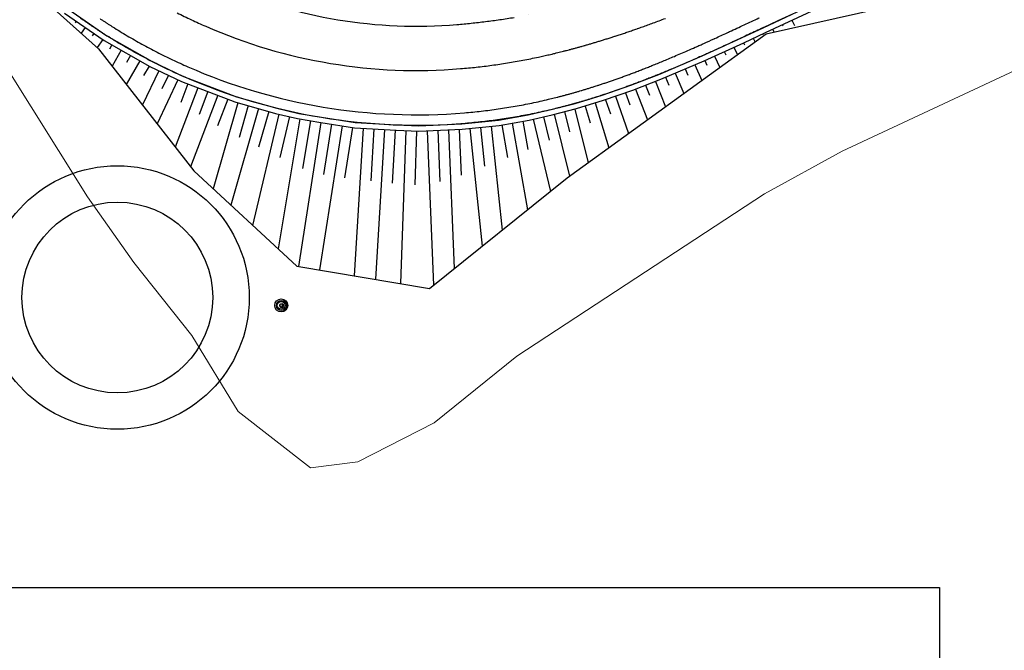
# Model space of a CAD drawing. Units: millimetres. Extents: x 2385024 to 2387038, y 4759138 to 4760472.
# Drawn here: x 2386356 to 2386448, y 4760110 to 4760169 of the extents above; entities that cross this region are included whole.
import ezdxf

# ---------------------------------------------------------------- set-up
doc = ezdxf.new("R2010")
doc.units = ezdxf.units.MM
doc.layers.add('2D-BARBETTE', color=8, linetype='Continuous', plot=False)
doc.layers.add('2D_STERRO_FSST_FDST', color=2, linetype='Continuous', plot=False)
for name, color, linetype, lineweight in [('CD-BANCHINE', 7, 'Continuous', 30), ('CD-CORSIE', 7, 'Continuous', 30), ('Curve di livello grigie', 8, 'Continuous', 5)]:
    doc.layers.add(name, color=color, linetype=linetype, lineweight=lineweight)
doc.layers.add('Punti', color=7, linetype='Continuous')
doc.layers.add('Testo', color=50, linetype='Continuous')
doc.styles.get("Standard").update_dxf_attribs({"font": 'arial.ttf'})

# ---------------------------------------------------------------- blocks, each defined once
blk = doc.blocks.new('PUNTO1')
for centre, radius in [((-0.02, 0.02), 0.61), ((0.01, 0.02), 0.47), ((-0.03, 0.03), 0.37), ((0.02, 0.01), 0.18), ((-0.02, 0.04), 0.13)]:
    blk.add_circle(centre, radius)

msp = doc.modelspace()

# ---------------------------------------------------------------- linework, layer by layer
at = {"layer": '2D-BARBETTE', "linetype": 'Continuous', "flags": 128}
for points in [[(2386360.157, 4760169.796), (2386363.819, 4760167.279), (2386368.057, 4760164.859), (2386370.996, 4760163.461), (2386375.964, 4760161.568), (2386379.719, 4760160.501), (2386381.773, 4760160.015), (2386383.911, 4760159.659), (2386387.06, 4760159.167), (2386390.934, 4760158.933), (2386393.012, 4760158.861), (2386397.048, 4760159.023), (2386400.471, 4760159.383), (2386403.246, 4760159.869), (2386405.383, 4760160.378), (2386407.648, 4760160.946), (2386410.162, 4760161.713), (2386412.863, 4760162.654), (2386415.48, 4760163.67), (2386419.525, 4760165.398), (2386423.215, 4760167.087), (2386425.256, 4760168.042), (2386430.016, 4760170.275)], [(2386359.861, 4760169.393), (2386363.553, 4760166.855), (2386367.826, 4760164.415), (2386370.8, 4760163.001), (2386375.807, 4760161.093), (2386379.593, 4760160.017), (2386381.675, 4760159.524), (2386383.831, 4760159.165), (2386387.006, 4760158.669), (2386390.91, 4760158.433), (2386393.013, 4760158.36), (2386397.084, 4760158.524), (2386400.541, 4760158.887), (2386403.347, 4760159.379), (2386405.502, 4760159.892), (2386407.782, 4760160.465), (2386410.317, 4760161.237), (2386413.036, 4760162.185), (2386415.669, 4760163.206), (2386419.728, 4760164.941), (2386423.425, 4760166.633), (2386425.468, 4760167.59), (2386430.228, 4760169.823)]]:
    msp.add_lwpolyline(points, dxfattribs=at)
at = {"layer": '2D-BARBETTE', "linetype": 'Continuous'}
for points in [[(2386360.959, 4760168.638), (2386360.854, 4760168.485)], [(2386427.04, 4760168.327), (2386427.099, 4760168.2)], [(2386427.945, 4760168.751), (2386428.178, 4760168.254)], [(2386361.783, 4760168.072), (2386361.41, 4760167.529)], [(2386362.607, 4760167.505), (2386362.451, 4760167.278)], [(2386425.229, 4760167.477), (2386425.258, 4760167.415)], [(2386426.134, 4760167.902), (2386426.241, 4760167.674)], [(2386363.431, 4760166.939), (2386362.913, 4760166.185)], [(2386364.293, 4760166.432), (2386364.066, 4760166.034)], [(2386423.417, 4760166.63), (2386423.502, 4760166.445)], [(2386424.323, 4760167.053), (2386424.488, 4760166.701)], [(2386365.162, 4760165.936), (2386364.308, 4760164.441)], [(2386366.03, 4760165.441), (2386365.66, 4760164.792)], [(2386421.599, 4760165.797), (2386421.742, 4760165.485)], [(2386422.508, 4760166.213), (2386422.834, 4760165.502)], [(2386366.898, 4760164.945), (2386365.636, 4760162.734)], [(2386418.861, 4760164.57), (2386419.496, 4760163.085)], [(2386419.78, 4760164.965), (2386419.982, 4760164.525)], [(2386420.69, 4760165.381), (2386421.182, 4760164.306)], [(2386368.667, 4760164.015), (2386367.14, 4760160.802)], [(2386367.767, 4760164.449), (2386367.253, 4760163.55)], [(2386369.571, 4760163.585), (2386368.96, 4760162.302)], [(2386417.022, 4760163.785), (2386417.835, 4760161.881)], [(2386417.942, 4760164.178), (2386418.195, 4760163.584)], [(2386370.474, 4760163.156), (2386368.514, 4760159.036)], [(2386371.397, 4760162.773), (2386370.73, 4760161.025)], [(2386414.244, 4760162.654), (2386414.602, 4760161.732)], [(2386415.176, 4760163.015), (2386416.103, 4760160.626)], [(2386416.103, 4760163.392), (2386416.418, 4760162.653)], [(2386372.331, 4760162.417), (2386370.211, 4760156.855)], [(2386373.266, 4760162.061), (2386372.448, 4760159.916)], [(2386412.371, 4760161.953), (2386412.764, 4760160.827)], [(2386413.312, 4760162.292), (2386414.429, 4760159.413)], [(2386374.2, 4760161.705), (2386371.648, 4760155.008)], [(2386376.077, 4760161.016), (2386373.78, 4760152.93)], [(2386375.135, 4760161.349), (2386374.181, 4760158.846)], [(2386409.528, 4760160.997), (2386410.81, 4760156.791)], [(2386410.482, 4760161.295), (2386410.944, 4760159.97)], [(2386411.427, 4760161.624), (2386412.648, 4760158.123)], [(2386378.001, 4760160.47), (2386375.426, 4760151.407)], [(2386377.039, 4760160.743), (2386376.186, 4760157.742)], [(2386379.928, 4760159.938), (2386377.463, 4760149.523)], [(2386378.963, 4760160.196), (2386378.013, 4760156.853)], [(2386405.673, 4760159.935), (2386407.13, 4760154.126)], [(2386406.643, 4760160.179), (2386407.119, 4760158.281)], [(2386407.613, 4760160.422), (2386408.875, 4760155.39)], [(2386408.572, 4760160.705), (2386409.055, 4760159.118)], [(2386381.877, 4760159.491), (2386379.85, 4760147.314)], [(2386380.901, 4760159.708), (2386379.993, 4760155.87)], [(2386383.85, 4760159.162), (2386381.743, 4760145.68)], [(2386382.864, 4760159.326), (2386382.116, 4760154.838)], [(2386384.838, 4760159.008), (2386384.1, 4760154.285)], [(2386401.762, 4760159.101), (2386403.186, 4760150.977)], [(2386402.747, 4760159.274), (2386403.213, 4760156.62)], [(2386403.728, 4760159.47), (2386405.339, 4760152.705)], [(2386404.7, 4760159.702), (2386405.226, 4760157.495)], [(2386385.826, 4760158.854), (2386383.715, 4760145.349)], [(2386386.814, 4760158.699), (2386386.075, 4760153.969)], [(2386387.81, 4760158.621), (2386386.975, 4760144.801)], [(2386388.809, 4760158.56), (2386388.514, 4760153.686)], [(2386389.807, 4760158.5), (2386388.959, 4760144.468)], [(2386390.805, 4760158.44), (2386390.506, 4760153.491)], [(2386391.804, 4760158.402), (2386391.306, 4760144.074)], [(2386392.804, 4760158.367), (2386392.628, 4760153.306)], [(2386393.803, 4760158.392), (2386394.384, 4760143.912)], [(2386394.802, 4760158.432), (2386394.995, 4760153.622)], [(2386395.801, 4760158.472), (2386396.323, 4760145.468)], [(2386396.8, 4760158.512), (2386396.973, 4760154.219)], [(2386397.796, 4760158.599), (2386398.955, 4760147.581)], [(2386398.791, 4760158.703), (2386399.173, 4760155.071)], [(2386399.785, 4760158.808), (2386400.81, 4760149.069)], [(2386400.777, 4760158.929), (2386401.309, 4760155.896)]]:
    msp.add_lwpolyline(points, dxfattribs=at)
at = {"layer": '2D_STERRO_FSST_FDST', "linetype": 'Continuous'}
msp.add_lwpolyline([(2386324.539, 4760194.956), (2386330.823, 4760193.152), (2386346.973, 4760180.443), (2386363.038, 4760166.073), (2386371.942, 4760154.63), (2386381.588, 4760145.706), (2386394.018, 4760143.618), (2386406.914, 4760153.969), (2386425.541, 4760167.464), (2386440.717, 4760170.888), (2386457.024, 4760179.751), (2386473.175, 4760191.811), (2386486.392, 4760207.612), (2386488.356, 4760212.755), (2386484.386, 4760214.209)], dxfattribs=at)
at = {"layer": 'CD-BANCHINE', "linetype": 'Continuous'}
for points in [[(2386449.265, 4759854.624, 0), (2386449.263, 4759854.62)], [(2386441.907, 4759859.077, 0), (2386441.909, 4759859.081)], [(2386119.549, 4759720.549, 0), (2386119.546, 4759720.548)], [(2386122.477, 4759712.51, 0), (2386122.48, 4759712.511)], [(2386421.579, 4760175.888, 0), (2386421.589, 4760175.893)], [(2386427.979, 4760169.32), (2386426.621, 4760168.683), (2386425.256, 4760168.042, 0), (2386425.267, 4760168.047, -0.000613), (2386423.899, 4760167.406, -0.000613), (2386422.53, 4760166.768, -0.000097), (2386422.312, 4760166.667, -0.001211), (2386421.145, 4760166.13, -0.000076), (2386421.072, 4760166.096, -0.001281), (2386420.114, 4760165.662, -0.000581), (2386419.748, 4760165.498, -0.000707), (2386419.302, 4760165.299, -0.001287), (2386418.583, 4760164.981, -0.001275), (2386417.93, 4760164.697, -0.001266), (2386417.326, 4760164.437, -0.001297), (2386416.761, 4760164.198, -0.001298), (2386416.228, 4760163.976, -0.001301), (2386415.721, 4760163.768, -0.001298), (2386415.238, 4760163.572, -0.000107), (2386415.2, 4760163.557, -0.001195), (2386414.774, 4760163.387, -0.001299), (2386414.328, 4760163.211, -0.001304), (2386413.897, 4760163.044, -0.001302), (2386413.479, 4760162.885, -0.001301), (2386413.074, 4760162.732, -0.000089), (2386413.047, 4760162.722, -0.00121), (2386412.679, 4760162.587, -0.001298), (2386412.295, 4760162.447, -0.001297), (2386411.92, 4760162.312, -0.001296), (2386411.554, 4760162.183, -0.001296), (2386411.195, 4760162.059, -0.001295), (2386410.844, 4760161.939, -0.001294), (2386410.5, 4760161.824, -0.001294), (2386410.162, 4760161.713, -0.00046), (2386410.044, 4760161.674, -0.000834), (2386409.83, 4760161.605, -0.001293), (2386409.504, 4760161.501, -0.001292), (2386409.183, 4760161.401, -0.001292), (2386408.867, 4760161.304, -0.001291), (2386408.556, 4760161.21, -0.000181), (2386408.513, 4760161.197, -0.001109), (2386408.249, 4760161.119, -0.00129), (2386407.947, 4760161.031, -0.00129), (2386407.648, 4760160.946, -0.00129), (2386407.354, 4760160.864, -0.00129), (2386407.063, 4760160.785, -0.00046), (2386406.961, 4760160.757, -0.000829), (2386406.776, 4760160.708, -0.001289), (2386406.492, 4760160.633, -0.001289), (2386406.211, 4760160.561, -0.001289), (2386405.934, 4760160.491, -0.001288), (2386405.659, 4760160.423, -0.001288), (2386405.388, 4760160.358, 0), (2386405.388, 4760160.358, -0.0075), (2386403.799, 4760160.004, -0.0075), (2386402.201, 4760159.699, -0.0075), (2386400.594, 4760159.441, -0.0075), (2386398.98, 4760159.232, -0.0075), (2386397.36, 4760159.071, -0.125092), (2386370.996, 4760163.461, -0.0075), (2386369.516, 4760164.138, -0.0075), (2386368.057, 4760164.859, -0.0075), (2386366.621, 4760165.623, -0.0075), (2386365.207, 4760166.43, -0.0075), (2386363.819, 4760167.279, 0), (2386363.819, 4760167.279, -0.001288), (2386363.583, 4760167.429, -0.001288), (2386363.345, 4760167.582, -0.001289), (2386363.105, 4760167.738, -0.001289), (2386362.863, 4760167.897, -0.001289), (2386362.619, 4760168.06, -0.000829), (2386362.46, 4760168.166, -0.00046), (2386362.372, 4760168.226, -0.00129), (2386362.123, 4760168.395, -0.00129), (2386361.871, 4760168.568, -0.00129), (2386361.616, 4760168.746, -0.00129), (2386361.358, 4760168.927, -0.001291)], [(2386057.168, 4759683.203, 0), (2386057.164, 4759683.201)], [(2386052.538, 4759690.431, 0), (2386052.542, 4759690.433)], [(2385875.857, 4759539.624, 0), (2385875.855, 4759539.621)], [(2385868.373, 4759543.77, 0), (2385868.374, 4759543.772)], [(2386403.039, 4760170.217, 0), (2386403.039, 4760170.217, 0.001288)]]:
    msp.add_lwpolyline(points, format="xyb", dxfattribs=at)
at = {"layer": 'CD-CORSIE', "linetype": 'Continuous'}
for points in [[(2385564.857, 4759288.523, 0), (2385564.368, 4759288.239)], [(2386448.409, 4759855.142, 0), (2386448.408, 4759855.139)], [(2386442.763, 4759858.559, 0), (2386442.764, 4759858.562)], [(2386119.891, 4759719.609, 0), (2386119.889, 4759719.608)], [(2386422.004, 4760174.983, 0), (2386422.012, 4760174.987)], [(2386122.134, 4759713.449, 0), (2386122.137, 4759713.45)], [(2386363.175, 4760168.891, 0.001289), (2386363.415, 4760168.731, 0.001289), (2386363.653, 4760168.575, 0.001289), (2386363.888, 4760168.422, 0.001288), (2386364.122, 4760168.271, 0.001288), (2386364.353, 4760168.124, 0), (2386364.353, 4760168.124, 0.0075), (2386365.716, 4760167.291, 0.0075), (2386367.103, 4760166.499, 0.0075), (2386368.514, 4760165.748, 0.0075), (2386369.946, 4760165.041, 0.0075), (2386371.399, 4760164.377, 0.125092), (2386397.276, 4760160.068, 0.0075), (2386398.866, 4760160.226, 0.0075), (2386400.45, 4760160.431, 0.0075), (2386402.028, 4760160.684, 0.0075), (2386403.597, 4760160.984, 0.0075), (2386405.156, 4760161.331, 0), (2386405.156, 4760161.331, 0.001288), (2386405.422, 4760161.395, 0.001288), (2386405.692, 4760161.461, 0.001289), (2386405.964, 4760161.53, 0.001289), (2386406.24, 4760161.601, 0.001289), (2386406.519, 4760161.674, 0.000829), (2386406.701, 4760161.723, 0.00046), (2386406.801, 4760161.75, 0.00129), (2386407.087, 4760161.828, 0.00129), (2386407.377, 4760161.909, 0.00129), (2386407.67, 4760161.992, 0.00129), (2386407.968, 4760162.079, 0.001109), (2386408.227, 4760162.156, 0.000181), (2386408.27, 4760162.168, 0.001291), (2386408.576, 4760162.261, 0.001292), (2386408.887, 4760162.356, 0.001292), (2386409.203, 4760162.455, 0.001293), (2386409.524, 4760162.557, 0.000834), (2386409.735, 4760162.625, 0.00046), (2386409.852, 4760162.663, 0.001294), (2386410.185, 4760162.773, 0.001294), (2386410.524, 4760162.887, 0.001295), (2386410.87, 4760163.005, 0.001296), (2386411.224, 4760163.127, 0.001296), (2386411.585, 4760163.255, 0.001297), (2386411.955, 4760163.387, 0.001298), (2386412.335, 4760163.525, 0.00121), (2386412.698, 4760163.66, 0.000089), (2386412.724, 4760163.669, 0.001301), (2386413.125, 4760163.82, 0.001302), (2386413.538, 4760163.977, 0.001304), (2386413.964, 4760164.143, 0.001299), (2386414.406, 4760164.316, 0.001195), (2386414.828, 4760164.485, 0.000107), (2386414.865, 4760164.5, 0.001298), (2386415.344, 4760164.694, 0.001301), (2386415.845, 4760164.9, 0.001298), (2386416.373, 4760165.12, 0.001297), (2386416.933, 4760165.357, 0.001266), (2386417.533, 4760165.614, 0.001275), (2386418.182, 4760165.897, 0.001287), (2386418.896, 4760166.212, 0.000707), (2386419.34, 4760166.41, 0.000581), (2386419.703, 4760166.574, 0.001281), (2386420.656, 4760167.006, 0.000076), (2386420.729, 4760167.039, 0.001211), (2386421.891, 4760167.574, 0.000097), (2386422.109, 4760167.675, 0.000613), (2386423.476, 4760168.312, 0.000613), (2386424.841, 4760168.952, 0), (2386424.833, 4760168.948)], [(2386056.628, 4759684.045, 0), (2386056.625, 4759684.043)], [(2386053.077, 4759689.589, 0), (2386053.08, 4759689.59)], [(2385874.982, 4759540.108, 0), (2385874.981, 4759540.106)], [(2385869.247, 4759543.285, 0), (2385869.249, 4759543.287)], [(2386423.423, 4760171.968, 0), (2386423.423, 4760171.968)], [(2386423.423, 4760171.968, 0), (2386423.423, 4760171.968)], [(2386423.423, 4760171.968, 0), (2386423.423, 4760171.968)], [(2386374.737, 4760171.976, 0.125092), (2386396.581, 4760168.339, 0.0075), (2386397.923, 4760168.465, 0.0075), (2386399.264, 4760168.619, 0.0075), (2386400.602, 4760168.8, 0.0075), (2386401.937, 4760169.008, 0.0075)], [(2386403.27, 4760169.244, 0), (2386403.27, 4760169.244, 0.001288)], [(2386370.401, 4760169.429, 0.0075), (2386371.727, 4760168.786, 0.0075), (2386373.068, 4760168.176, 0.125092), (2386396.929, 4760164.203, 0.0075), (2386398.395, 4760164.345, 0.0075), (2386399.857, 4760164.525, 0.0075), (2386401.315, 4760164.742, 0.0075), (2386402.767, 4760164.996, 0.0075), (2386404.213, 4760165.287, 0), (2386404.213, 4760165.287, 0.001288), (2386404.461, 4760165.341, 0.001288), (2386404.712, 4760165.397, 0.001289), (2386404.966, 4760165.454, 0.001289), (2386405.223, 4760165.514, 0.001289), (2386405.483, 4760165.575, 0.000829), (2386405.653, 4760165.616, 0.00046), (2386405.748, 4760165.638, 0.00129), (2386406.016, 4760165.704, 0.00129), (2386406.288, 4760165.772, 0.00129), (2386406.564, 4760165.842, 0.00129), (2386406.844, 4760165.914, 0.001109), (2386407.089, 4760165.978, 0.000181), (2386407.129, 4760165.989, 0.001291), (2386407.418, 4760166.066, 0.001292), (2386407.713, 4760166.146, 0.001292), (2386408.013, 4760166.229, 0.001293), (2386408.318, 4760166.315, 0.000834), (2386408.519, 4760166.372, 0.00046), (2386408.629, 4760166.403, 0.001294), (2386408.947, 4760166.495, 0.001294), (2386409.272, 4760166.591, 0.001295), (2386409.603, 4760166.69, 0.001296), (2386409.943, 4760166.793, 0.001296), (2386410.29, 4760166.9, 0.001297), (2386410.647, 4760167.011, 0.001298), (2386411.013, 4760167.127, 0.00121), (2386411.365, 4760167.24, 0.000089), (2386411.39, 4760167.248, 0.001301), (2386411.779, 4760167.375, 0.001302), (2386412.181, 4760167.508, 0.001304), (2386412.596, 4760167.648, 0.001299), (2386413.027, 4760167.796, 0.001195), (2386413.439, 4760167.94, 0.000107), (2386413.476, 4760167.953, 0.001298), (2386413.946, 4760168.119, 0.001301), (2386414.438, 4760168.297, 0.001298), (2386414.958, 4760168.487, 0.001297), (2386415.511, 4760168.693, 0.001266), (2386416.105, 4760168.918, 0.001275)], [(2386370.401, 4760169.429, 0.0075), (2386371.727, 4760168.786, 0.0075), (2386373.068, 4760168.176, 0.125092), (2386396.929, 4760164.203, 0.0075), (2386398.395, 4760164.345, 0.0075), (2386399.857, 4760164.525, 0.0075), (2386401.315, 4760164.742, 0.0075), (2386402.767, 4760164.996, 0.0075), (2386404.213, 4760165.287, 0), (2386404.213, 4760165.287, 0.001288), (2386404.461, 4760165.341, 0.001288), (2386404.712, 4760165.397, 0.001289), (2386404.966, 4760165.454, 0.001289), (2386405.223, 4760165.514, 0.001289), (2386405.483, 4760165.575, 0.000829), (2386405.653, 4760165.616, 0.00046), (2386405.748, 4760165.638, 0.00129), (2386406.016, 4760165.704, 0.00129), (2386406.288, 4760165.772, 0.00129), (2386406.564, 4760165.842, 0.00129), (2386406.844, 4760165.914, 0.001109), (2386407.089, 4760165.978, 0.000181), (2386407.129, 4760165.989, 0.001291), (2386407.418, 4760166.066, 0.001292), (2386407.713, 4760166.146, 0.001292), (2386408.013, 4760166.229, 0.001293), (2386408.318, 4760166.315, 0.000834), (2386408.519, 4760166.372, 0.00046), (2386408.629, 4760166.403, 0.001294), (2386408.947, 4760166.495, 0.001294), (2386409.272, 4760166.591, 0.001295), (2386409.603, 4760166.69, 0.001296), (2386409.943, 4760166.793, 0.001296), (2386410.29, 4760166.9, 0.001297), (2386410.647, 4760167.011, 0.001298), (2386411.013, 4760167.127, 0.00121), (2386411.365, 4760167.24, 0.000089), (2386411.39, 4760167.248, 0.001301), (2386411.779, 4760167.375, 0.001302), (2386412.181, 4760167.508, 0.001304), (2386412.596, 4760167.648, 0.001299), (2386413.027, 4760167.796, 0.001195), (2386413.439, 4760167.94, 0.000107), (2386413.476, 4760167.953, 0.001298), (2386413.946, 4760168.119, 0.001301), (2386414.438, 4760168.297, 0.001298), (2386414.958, 4760168.487, 0.001297), (2386415.511, 4760168.693, 0.001266), (2386416.105, 4760168.918, 0.001275)], [(2386370.401, 4760169.429, 0.0075), (2386371.727, 4760168.786, 0.0075), (2386373.068, 4760168.176, 0.125092), (2386396.929, 4760164.203, 0.0075), (2386398.395, 4760164.345, 0.0075), (2386399.857, 4760164.525, 0.0075), (2386401.315, 4760164.742, 0.0075), (2386402.767, 4760164.996, 0.0075), (2386404.213, 4760165.287, 0), (2386404.213, 4760165.287, 0.001288), (2386404.461, 4760165.341, 0.001288), (2386404.712, 4760165.397, 0.001289), (2386404.966, 4760165.454, 0.001289), (2386405.223, 4760165.514, 0.001289), (2386405.483, 4760165.575, 0.000829), (2386405.653, 4760165.616, 0.00046), (2386405.748, 4760165.638, 0.00129), (2386406.016, 4760165.704, 0.00129), (2386406.288, 4760165.772, 0.00129), (2386406.564, 4760165.842, 0.00129), (2386406.844, 4760165.914, 0.001109), (2386407.089, 4760165.978, 0.000181), (2386407.129, 4760165.989, 0.001291), (2386407.418, 4760166.066, 0.001292), (2386407.713, 4760166.146, 0.001292), (2386408.013, 4760166.229, 0.001293), (2386408.318, 4760166.315, 0.000834), (2386408.519, 4760166.372, 0.00046), (2386408.629, 4760166.403, 0.001294), (2386408.947, 4760166.495, 0.001294), (2386409.272, 4760166.591, 0.001295), (2386409.603, 4760166.69, 0.001296), (2386409.943, 4760166.793, 0.001296), (2386410.29, 4760166.9, 0.001297), (2386410.647, 4760167.011, 0.001298), (2386411.013, 4760167.127, 0.00121), (2386411.365, 4760167.24, 0.000089), (2386411.39, 4760167.248, 0.001301), (2386411.779, 4760167.375, 0.001302), (2386412.181, 4760167.508, 0.001304), (2386412.596, 4760167.648, 0.001299), (2386413.027, 4760167.796, 0.001195), (2386413.439, 4760167.94, 0.000107), (2386413.476, 4760167.953, 0.001298), (2386413.946, 4760168.119, 0.001301), (2386414.438, 4760168.297, 0.001298), (2386414.958, 4760168.487, 0.001297), (2386415.511, 4760168.693, 0.001266), (2386416.105, 4760168.918, 0.001275)]]:
    msp.add_lwpolyline(points, format="xyb", dxfattribs=at)
at = {"layer": 'Curve di livello grigie'}
msp.add_lwpolyline([(2386340.923, 4760185.203), (2386343.489, 4760180.12), (2386348.719, 4760173.44), (2386361.999, 4760152.19), (2386366.349, 4760146.06), (2386371.759, 4760139.2), (2386376.119, 4760132.08), (2386382.879, 4760126.8), (2386387.319, 4760127.36), (2386394.439, 4760131.01), (2386402.199, 4760137.28), (2386425.359, 4760152.48), (2386432.639, 4760156.48), (2386451.679, 4760165.36), (2386466.699, 4760173.19), (2386475.919, 4760179.44), (2386481.709, 4760184.96), (2386487.409, 4760191.47), (2386492.189, 4760198.34), (2386501.999, 4760216.8), (2386517.239, 4760240.96)], dxfattribs=at)
at = {"layer": 'Testo'}
msp.add_lwpolyline([(2386314.304, 4760115.589), (2386441.754, 4760115.589), (2386441.754, 4760090.289), (2386314.304, 4760090.289)], close=True, dxfattribs=at)
for radius in [12.349, 8.936]:
    msp.add_circle((2386364.798, 4760142.765), radius, dxfattribs=at)

# ---------------------------------------------------------------- block references
at = {"layer": 'Punti'}
msp.add_blockref('PUNTO1', (2386380.159, 4760142), dxfattribs=at)

# ---------------------------------------------------------------- texts
at = {"layer": 'Testo', "insert": (2386312.753, 4760114.094), "char_height": 7.5, "width": 130.71252, "attachment_point": 1}
msp.add_mtext('\\pi23.285;FONTE STORICA\\P\\pi7.3617;c.d. "FONTE PAUROSA"', dxfattribs=at)

doc.saveas('drawing.dxf')
